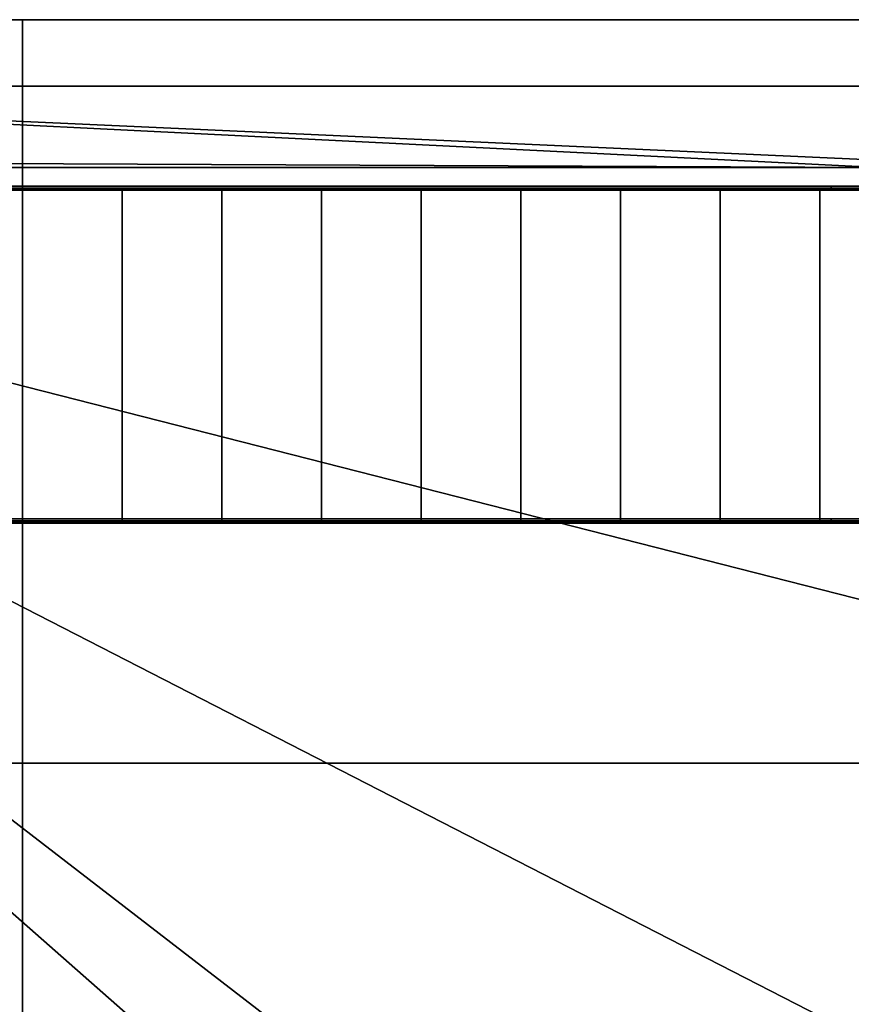
# Model space of a CAD drawing. Units: metres. Extents: x -18.8 to 18.8, y -20.1 to 20.1.
# Drawn here: x 0 to 2.2, y 17.4 to 20.1 of the extents above; entities that cross this region are included whole.
import ezdxf

# ---------------------------------------------------------------- set-up
doc = ezdxf.new("R2010")
doc.units = ezdxf.units.M
doc.header["$MEASUREMENT"] = 0
for name, color, linetype, true_color in [('_L_CATWALK', 7, 'Continuous', 0x003366), ('_L_FLOOR', 7, 'Continuous', 0x888888), ('_L_ROOF', 250, 'Continuous', 0x333333), ('_L_STAIRS', 9, 'Continuous', 0x808080), ('_L_WALL', 7, 'Continuous', 0x5d5d5d)]:
    doc.layers.add(name, color=color, linetype=linetype, true_color=true_color)

msp = doc.modelspace()

# ---------------------------------------------------------------- linework, layer by layer
at = {"layer": '_L_CATWALK'}
for points in [[(-7.25, 19.66, 13.51), (7.25, 19.66, 13.51)], [(-7.25, 19.66, 13.01), (7.25, 19.66, 13.01)], [(-1.5, 18.746, 13.453), (2.43, 18.746, 13.453)], [(-1.5, 18.746, 12.953), (2.43, 18.746, 12.953)], [(0.465, 18.746, 12.353), (0.465, 18.746, 13.453)], [(3.5, 18.096, 13.51), (-2.57, 18.096, 13.51)], [(3.5, 18.096, 13.01), (-2.57, 18.096, 13.01)]]:
    msp.add_polyline3d(points, dxfattribs=at)
at = {"layer": '_L_STAIRS'}
for points in [[(-15.0925, 19.653, 1.1), (2.1903, 19.653, 13.39)], [(2.1903, 19.653, 12.84), (-15.0925, 19.653, 0.55)], [(2.1903, 19.653, 13.115), (-15.0925, 19.653, 0.825)], [(2.1903, 19.653, 12.565), (-15.0925, 19.653, 0.275)], [(0.75, 19.653, 12.3658), (0.75, 19.653, 11.2658)], [(0.75, 19.653, 11.2658), (0.75, 19.653, 12.3658)], [(2.1903, 19.653, 13.39), (2.1903, 19.653, 12.29)], [(-15.0925, 18.753, 1.1), (2.1903, 18.753, 13.39)], [(2.1903, 18.753, 12.84), (-15.0925, 18.753, 0.55)], [(2.1903, 18.753, 13.115), (-15.0925, 18.753, 0.825)], [(2.1903, 18.753, 12.565), (-15.0925, 18.753, 0.275)], [(0.75, 18.753, 12.3658), (0.75, 18.753, 11.2658)], [(0.75, 18.753, 11.2658), (0.75, 18.753, 12.3658)], [(2.1903, 18.753, 13.39), (2.1903, 18.753, 12.29)]]:
    msp.add_polyline3d(points, dxfattribs=at)

# ---------------------------------------------------------------- meshes
at = {"layer": '_L_CATWALK'}
mesh = msp.add_polyface(dxfattribs=at)
corners = [(-2.57, 18.096, 12.29), (3.5, 18.096, 12.29), (3.5, 18.746, 12.29), (-2.57, 18.746, 12.29), (-2.57, 18.096, 12.41), (3.5, 18.096, 12.41), (3.5, 18.746, 12.41), (-2.57, 18.746, 12.41), (-2.57, 18.096, 12.41), (3.5, 18.096, 12.41), (3.5, 18.746, 12.41), (-2.57, 18.746, 12.41), (-2.57, 18.096, 12.29), (-2.57, 18.746, 12.29), (-2.57, 18.746, 12.41), (-2.57, 18.096, 12.41), (3.5, 18.746, 12.29), (3.5, 18.096, 12.29), (3.5, 18.096, 12.41), (3.5, 18.746, 12.41), (-2.57, 18.096, 12.29), (3.5, 18.096, 12.29), (3.5, 18.746, 12.29), (-2.57, 18.746, 12.29)]
mesh.append_faces([[corners[k] for k in face] for face in [(5, 4, 7, 6)]])
mesh.append_faces([[corners[k] for k in face] for face in [(20, 21, 22, 23)]], dxfattribs={"vtx0": -1, "vtx1": -1, "vtx2": -1, "vtx3": -1})
mesh.append_faces([[corners[k] for k in face] for face in [(12, 13, 14, 15), (16, 17, 18, 19)]], dxfattribs={"vtx1": -1, "vtx2": -1, "vtx3": -1})
mesh.append_faces([[corners[k] for k in face] for face in [(1, 0, 8, 9), (3, 2, 10, 11)]], dxfattribs={"vtx2": -1})
at = {"layer": '_L_FLOOR'}
mesh = msp.add_polyface(dxfattribs=at)
corners = [(-17.05, 19.93), (-12.7, 19.93), (-12.7, 19.73), (-12.68, 19.71), (-12.32, 19.71), (-12.3, 19.73), (-12.3, 19.93), (-7.7, 19.93), (-7.7, 19.73), (-7.68, 19.71), (-7.32, 19.71), (-7.3, 19.73), (-7.3, 19.93), (-2.7, 19.93), (-2.7, 19.73), (-2.68, 19.71), (-2.32, 19.71), (-2.3, 19.73), (-2.3, 19.93), (-2.1155, 19.93), (-2.1155, 20.11), (-1.0555, 20.11), (-1.0555, 19.93), (2.3, 19.93), (2.3, 19.73), (2.32, 19.71), (2.68, 19.71), (2.7, 19.73), (2.7, 19.93), (7.3, 19.93), (7.3, 19.73), (7.32, 19.71), (7.68, 19.71), (7.7, 19.73), (7.7, 19.93), (12.3, 19.93), (12.3, 19.73), (12.32, 19.71), (12.68, 19.71), (12.7, 19.73), (12.7, 19.93), (17.05, 19.93), (17.05, 19.64), (17.07, 19.62), (17.37, 19.62), (17.37, 16.7219), (17.05, 16.7219), (17.05, 16.2119), (17.37, 16.2119), (17.37, 15.25), (17.07, 15.25), (17.05, 15.23), (17.05, 14.77), (17.07, 14.75), (17.37, 14.75), (17.37, 10.25), (17.07, 10.25), (17.05, 10.23), (17.05, 9.77), (17.07, 9.75), (17.37, 9.75), (17.37, 6.7219), (17.05, 6.7219), (17.05, 6.2119), (17.37, 6.2119), (17.37, 5.25), (17.07, 5.25), (17.05, 5.23), (17.05, 4.77), (17.07, 4.75), (17.37, 4.75), (17.37, 3.615), (17.18, 3.615), (17.18, 2.53), (17.37, 2.53), (17.37, 2.098), (17.55, 2.098), (17.55, 0.532), (17.37, 0.532), (17.37, 0.25), (17.07, 0.25), (17.05, 0.23), (17.05, -0.23), (17.07, -0.25), (17.37, -0.25), (17.37, -3.2781), (17.05, -3.2781), (17.05, -3.7881), (17.37, -3.7881), (17.37, -4.75), (17.07, -4.75), (17.05, -4.77), (17.05, -5.23), (17.07, -5.25), (17.37, -5.25), (17.37, -9.75), (17.07, -9.75), (17.05, -9.77), (17.05, -10.23), (17.07, -10.25), (17.37, -10.25), (17.37, -12.902), (17.55, -12.902), (17.55, -14.468), (17.37, -14.468), (17.37, -14.75), (17.07, -14.75), (17.05, -14.77), (17.05, -15.23), (17.07, -15.25), (17.37, -15.25), (17.37, -16.2119), (17.05, -16.2119), (17.05, -16.7219), (17.37, -16.7219), (17.37, -19.61), (17.07, -19.61), (17.05, -19.63), (17.05, -19.61), (16.65, -19.61), (16.65, -19.93), (12.7, -19.93), (12.7, -19.73), (12.68, -19.71), (12.32, -19.71), (12.3, -19.73), (12.3, -19.93), (7.7, -19.93), (7.7, -19.73), (7.68, -19.71), (7.32, -19.71), (7.3, -19.73), (7.3, -19.93), (2.7, -19.93), (2.7, -19.73), (2.68, -19.71), (2.32, -19.71), (2.3, -19.73), (2.3, -19.93), (-2.3, -19.93), (-2.3, -19.73), (-2.32, -19.71), (-2.68, -19.71), (-2.7, -19.73), (-2.7, -19.93), (-7.3, -19.93), (-7.3, -19.73), (-7.32, -19.71), (-7.68, -19.71), (-7.7, -19.73), (-7.7, -19.93), (-12.3, -19.93), (-12.3, -19.73), (-12.32, -19.71), (-12.68, -19.71), (-12.7, -19.73), (-12.7, -19.93), (-17.05, -19.93), (-17.05, -19.63), (-17.07, -19.61), (-17.37, -19.61), (-17.37, -19.216), (-17.55, -19.216), (-17.55, -17.65), (-17.37, -17.65), (-17.37, -15.25), (-17.07, -15.25), (-17.05, -15.23), (-17.05, -14.77), (-17.07, -14.75), (-17.37, -14.75), (-17.37, -13.7881), (-17.05, -13.7881), (-17.05, -13.2781), (-17.37, -13.2781), (-17.37, -10.25), (-17.07, -10.25), (-17.05, -10.23), (-17.05, -9.77), (-17.07, -9.75), (-17.37, -9.75), (-17.37, -5.25), (-17.07, -5.25), (-17.05, -5.23), (-17.05, -4.77), (-17.07, -4.75), (-17.37, -4.75), (-17.37, -3.7881), (-17.05, -3.7881), (-17.05, -3.2781), (-17.37, -3.2781), (-17.37, -0.25), (-17.07, -0.25), (-17.05, -0.23), (-17.05, 0.23), (-17.07, 0.25), (-17.37, 0.25), (-17.37, 4.75), (-17.07, 4.75), (-17.05, 4.77), (-17.05, 5.23), (-17.07, 5.25), (-17.37, 5.25), (-17.37, 6.2119), (-17.05, 6.2119), (-17.05, 6.7219), (-17.37, 6.7219), (-17.37, 9.75), (-17.07, 9.75), (-17.05, 9.77), (-17.05, 10.23), (-17.07, 10.25), (-17.37, 10.25), (-17.37, 14.75), (-17.07, 14.75), (-17.05, 14.77), (-17.05, 15.23), (-17.07, 15.25), (-17.37, 15.25), (-17.37, 16.2119), (-17.05, 16.2119), (-17.05, 16.7219), (-17.37, 16.7219), (-17.37, 17.65), (-17.55, 17.65), (-17.55, 19.216), (-17.37, 19.216), (-17.37, 19.62), (-17.07, 19.62), (-17.05, 19.64)]
mesh.append_faces([[corners[k] for k in face] for face in [(17, 19, 25), (38, 43, 46), (38, 47, 52), (73, 75, 81), (98, 101, 107), (113, 116, 119), (113, 119, 124), (154, 159, 161), (154, 161, 167), (221, 223, 229), (16, 38, 52), (16, 52, 58), (16, 58, 68), (16, 68, 73), (16, 73, 81), (16, 82, 92), (16, 92, 98), (16, 98, 108), (16, 108, 113), (16, 113, 124), (16, 124, 130), (16, 130, 136), (16, 136, 142), (16, 142, 148), (16, 148, 154), (16, 154, 168), (16, 168, 178), (16, 178, 184), (16, 184, 194), (16, 194, 200), (16, 200, 210), (16, 210, 216), (16, 216, 221), (16, 221, 229), (3, 16, 229)]], dxfattribs={"vtx0": -1, "vtx1": -1, "vtx2": -1})
mesh.append_faces([[corners[k] for k in face] for face in [(0, 2, 3), (5, 7, 8), (5, 8, 9), (11, 13, 14), (11, 14, 15), (19, 21, 22), (19, 23, 24), (19, 24, 25), (27, 29, 30), (27, 30, 31), (33, 35, 36), (33, 36, 37), (39, 41, 42), (39, 42, 43), (43, 45, 46), (47, 49, 50), (47, 50, 51), (53, 55, 56), (53, 56, 57), (59, 61, 62), (63, 65, 66), (63, 66, 67), (69, 71, 72), (69, 72, 73), (75, 77, 78), (75, 79, 80), (75, 80, 81), (83, 85, 86), (87, 89, 90), (87, 90, 91), (93, 95, 96), (93, 96, 97), (101, 103, 104), (101, 105, 106), (101, 106, 107), (109, 111, 112), (113, 115, 116), (119, 121, 122), (119, 122, 123), (119, 123, 124), (125, 127, 128), (125, 128, 129), (131, 133, 134), (131, 134, 135), (137, 139, 140), (137, 140, 141), (143, 145, 146), (143, 146, 147), (149, 151, 152), (149, 152, 153), (155, 157, 158), (155, 158, 159), (161, 163, 164), (161, 165, 166), (161, 166, 167), (169, 171, 172), (173, 175, 176), (173, 176, 177), (179, 181, 182), (179, 182, 183), (185, 187, 188), (189, 191, 192), (189, 192, 193), (195, 197, 198), (195, 198, 199), (201, 203, 204), (205, 207, 208), (205, 208, 209), (211, 213, 214), (211, 214, 215), (217, 219, 220), (223, 225, 226), (223, 227, 228), (223, 228, 229), (38, 46, 47), (154, 167, 168), (16, 81, 82), (3, 229, 0)]], dxfattribs={"vtx0": -1, "vtx2": -1})
mesh.append_faces([[corners[k] for k in face] for face in [(4, 5, 9), (10, 11, 15), (26, 27, 31), (32, 33, 37), (38, 39, 43), (52, 53, 57), (58, 59, 62), (68, 69, 73), (82, 83, 86), (92, 93, 97), (98, 99, 101), (108, 109, 112), (124, 125, 129), (130, 131, 135), (136, 137, 141), (142, 143, 147), (148, 149, 153), (154, 155, 159), (168, 169, 172), (178, 179, 183), (184, 185, 188), (194, 195, 199), (200, 201, 204), (210, 211, 215), (216, 217, 220), (16, 17, 25)]], dxfattribs={"vtx1": -1, "vtx2": -1})
mesh.append_faces([[corners[k] for k in face] for face in [(0, 1, 2), (5, 6, 7), (11, 12, 13), (17, 18, 19), (19, 20, 21), (27, 28, 29), (33, 34, 35), (39, 40, 41), (43, 44, 45), (47, 48, 49), (53, 54, 55), (59, 60, 61), (63, 64, 65), (69, 70, 71), (73, 74, 75), (75, 76, 77), (83, 84, 85), (87, 88, 89), (93, 94, 95), (99, 100, 101), (101, 102, 103), (109, 110, 111), (113, 114, 115), (116, 117, 118), (119, 120, 121), (125, 126, 127), (131, 132, 133), (137, 138, 139), (143, 144, 145), (149, 150, 151), (155, 156, 157), (159, 160, 161), (161, 162, 163), (169, 170, 171), (173, 174, 175), (179, 180, 181), (185, 186, 187), (189, 190, 191), (195, 196, 197), (201, 202, 203), (205, 206, 207), (211, 212, 213), (217, 218, 219), (221, 222, 223), (223, 224, 225)]], dxfattribs={"vtx2": -1})
at = {"layer": '_L_ROOF'}
mesh = msp.add_polyface(dxfattribs=at)
corners = [(-17.55, -20.11, 14.8235), (0, -20.11, 15.3499), (0, 20.11, 15.3499), (-17.55, 20.11, 14.8235)]
mesh.append_faces([[corners[k] for k in face] for face in [(0, 1, 2, 3)]])
mesh = msp.add_polyface(dxfattribs=at)
corners = [(-17.55, 20.11, 13.9), (-17.55, 20.11, 14.8235), (0, 20.11, 15.3499), (17.55, 20.11, 14.8235), (17.55, 20.11, 13.9)]
mesh.append_faces([[corners[k] for k in face] for face in [(0, 3, 4)]], dxfattribs={"vtx0": -1})
mesh.append_faces([[corners[k] for k in face] for face in [(0, 1, 2), (0, 2, 3)]], dxfattribs={"vtx0": -1, "vtx2": -1})
mesh.append_faces([[corners[k] for k in face] for face in [(0, 1, 2)]], dxfattribs={"vtx2": -1})
mesh = msp.add_polyface(dxfattribs=at)
corners = [(0, -20.11, 15.3499), (17.55, -20.11, 14.8235), (17.55, 20.11, 14.8235), (0, 20.11, 15.3499)]
mesh.append_faces([[corners[k] for k in face] for face in [(0, 1, 2, 3)]])
at = {"layer": '_L_STAIRS'}
mesh = msp.add_polyface(dxfattribs=at)
corners = [(-15.0925, 19.658), (-14.58, 19.658), (2.7028, 19.658, 12.29), (2.1903, 19.658, 12.29), (-15.0925, 19.648), (-14.58, 19.648), (2.7028, 19.648, 12.29), (2.1903, 19.648, 12.29), (-15.0925, 19.648), (-14.58, 19.648), (-14.58, 19.658), (-15.0925, 19.658), (-14.58, 19.648), (2.7028, 19.648, 12.29), (2.7028, 19.658, 12.29), (-14.58, 19.658), (2.7028, 19.648, 12.29), (2.1903, 19.648, 12.29), (2.1903, 19.658, 12.29), (2.7028, 19.658, 12.29), (2.1903, 19.648, 12.29), (-15.0925, 19.648), (-15.0925, 19.658), (2.1903, 19.658, 12.29)]
mesh.append_faces([[corners[k] for k in face] for face in [(8, 9, 10, 11), (12, 13, 14, 15), (16, 17, 18, 19), (20, 21, 22, 23)]])
mesh.append_faces([[corners[k] for k in face] for face in [(0, 2, 3)]], dxfattribs={"vtx0": -1})
mesh.append_faces([[corners[k] for k in face] for face in [(7, 6, 4)]], dxfattribs={"vtx1": -1})
mesh.append_faces([[corners[k] for k in face] for face in [(0, 1, 2), (6, 5, 4)]], dxfattribs={"vtx2": -1})
mesh = msp.add_polyface(dxfattribs=at)
corners = [(-0.27, 18.753, 10.52), (0, 18.753, 10.52), (0, 19.653, 10.52), (-0.27, 19.653, 10.52), (-0.27, 18.753, 10.54), (0, 18.753, 10.54), (0, 19.653, 10.54), (-0.27, 19.653, 10.54), (-0.27, 18.753, 10.54), (0, 18.753, 10.54), (0, 19.653, 10.54), (-0.27, 19.653, 10.54), (-0.27, 18.753, 10.52), (-0.27, 19.653, 10.52), (-0.27, 19.653, 10.54), (-0.27, 18.753, 10.54), (0, 19.653, 10.52), (0, 18.753, 10.52), (0, 18.753, 10.54), (0, 19.653, 10.54), (-0.27, 18.753, 10.52), (0, 18.753, 10.52), (0, 19.653, 10.52), (-0.27, 19.653, 10.52)]
mesh.append_faces([[corners[k] for k in face] for face in [(5, 4, 7, 6)]])
mesh.append_faces([[corners[k] for k in face] for face in [(20, 21, 22, 23)]], dxfattribs={"vtx0": -1, "vtx1": -1, "vtx2": -1, "vtx3": -1})
mesh.append_faces([[corners[k] for k in face] for face in [(12, 13, 14, 15), (16, 17, 18, 19)]], dxfattribs={"vtx1": -1, "vtx2": -1, "vtx3": -1})
mesh.append_faces([[corners[k] for k in face] for face in [(1, 0, 8, 9), (3, 2, 10, 11)]], dxfattribs={"vtx2": -1})
mesh = msp.add_polyface(dxfattribs=at)
corners = [(0, 18.753, 10.712), (0.27, 18.753, 10.712), (0.27, 19.653, 10.712), (0, 19.653, 10.712), (0, 18.753, 10.732), (0.27, 18.753, 10.732), (0.27, 19.653, 10.732), (0, 19.653, 10.732), (0, 18.753, 10.732), (0.27, 18.753, 10.732), (0.27, 19.653, 10.732), (0, 19.653, 10.732), (0, 18.753, 10.712), (0, 19.653, 10.712), (0, 19.653, 10.732), (0, 18.753, 10.732), (0.27, 19.653, 10.712), (0.27, 18.753, 10.712), (0.27, 18.753, 10.732), (0.27, 19.653, 10.732), (0, 18.753, 10.712), (0.27, 18.753, 10.712), (0.27, 19.653, 10.712), (0, 19.653, 10.712)]
mesh.append_faces([[corners[k] for k in face] for face in [(5, 4, 7, 6)]])
mesh.append_faces([[corners[k] for k in face] for face in [(20, 21, 22, 23)]], dxfattribs={"vtx0": -1, "vtx1": -1, "vtx2": -1, "vtx3": -1})
mesh.append_faces([[corners[k] for k in face] for face in [(12, 13, 14, 15), (16, 17, 18, 19)]], dxfattribs={"vtx1": -1, "vtx2": -1, "vtx3": -1})
mesh.append_faces([[corners[k] for k in face] for face in [(1, 0, 8, 9), (3, 2, 10, 11)]], dxfattribs={"vtx2": -1})
mesh = msp.add_polyface(dxfattribs=at)
corners = [(0.27, 18.753, 10.904), (0.54, 18.753, 10.904), (0.54, 19.653, 10.904), (0.27, 19.653, 10.904), (0.27, 18.753, 10.924), (0.54, 18.753, 10.924), (0.54, 19.653, 10.924), (0.27, 19.653, 10.924), (0.27, 18.753, 10.924), (0.54, 18.753, 10.924), (0.54, 19.653, 10.924), (0.27, 19.653, 10.924), (0.27, 18.753, 10.904), (0.27, 19.653, 10.904), (0.27, 19.653, 10.924), (0.27, 18.753, 10.924), (0.54, 19.653, 10.904), (0.54, 18.753, 10.904), (0.54, 18.753, 10.924), (0.54, 19.653, 10.924), (0.27, 18.753, 10.904), (0.54, 18.753, 10.904), (0.54, 19.653, 10.904), (0.27, 19.653, 10.904)]
mesh.append_faces([[corners[k] for k in face] for face in [(5, 4, 7, 6)]])
mesh.append_faces([[corners[k] for k in face] for face in [(20, 21, 22, 23)]], dxfattribs={"vtx0": -1, "vtx1": -1, "vtx2": -1, "vtx3": -1})
mesh.append_faces([[corners[k] for k in face] for face in [(12, 13, 14, 15), (16, 17, 18, 19)]], dxfattribs={"vtx1": -1, "vtx2": -1, "vtx3": -1})
mesh.append_faces([[corners[k] for k in face] for face in [(1, 0, 8, 9), (3, 2, 10, 11)]], dxfattribs={"vtx2": -1})
mesh = msp.add_polyface(dxfattribs=at)
corners = [(0.54, 18.753, 11.096), (0.81, 18.753, 11.096), (0.81, 19.653, 11.096), (0.54, 19.653, 11.096), (0.54, 18.753, 11.116), (0.81, 18.753, 11.116), (0.81, 19.653, 11.116), (0.54, 19.653, 11.116), (0.54, 18.753, 11.116), (0.81, 18.753, 11.116), (0.81, 19.653, 11.116), (0.54, 19.653, 11.116), (0.54, 18.753, 11.096), (0.54, 19.653, 11.096), (0.54, 19.653, 11.116), (0.54, 18.753, 11.116), (0.81, 19.653, 11.096), (0.81, 18.753, 11.096), (0.81, 18.753, 11.116), (0.81, 19.653, 11.116), (0.54, 18.753, 11.096), (0.81, 18.753, 11.096), (0.81, 19.653, 11.096), (0.54, 19.653, 11.096)]
mesh.append_faces([[corners[k] for k in face] for face in [(5, 4, 7, 6)]])
mesh.append_faces([[corners[k] for k in face] for face in [(20, 21, 22, 23)]], dxfattribs={"vtx0": -1, "vtx1": -1, "vtx2": -1, "vtx3": -1})
mesh.append_faces([[corners[k] for k in face] for face in [(12, 13, 14, 15), (16, 17, 18, 19)]], dxfattribs={"vtx1": -1, "vtx2": -1, "vtx3": -1})
mesh.append_faces([[corners[k] for k in face] for face in [(1, 0, 8, 9), (3, 2, 10, 11)]], dxfattribs={"vtx2": -1})
mesh = msp.add_polyface(dxfattribs=at)
corners = [(0.81, 18.753, 11.288), (1.08, 18.753, 11.288), (1.08, 19.653, 11.288), (0.81, 19.653, 11.288), (0.81, 18.753, 11.308), (1.08, 18.753, 11.308), (1.08, 19.653, 11.308), (0.81, 19.653, 11.308), (0.81, 18.753, 11.308), (1.08, 18.753, 11.308), (1.08, 19.653, 11.308), (0.81, 19.653, 11.308), (0.81, 18.753, 11.288), (0.81, 19.653, 11.288), (0.81, 19.653, 11.308), (0.81, 18.753, 11.308), (1.08, 19.653, 11.288), (1.08, 18.753, 11.288), (1.08, 18.753, 11.308), (1.08, 19.653, 11.308), (0.81, 18.753, 11.288), (1.08, 18.753, 11.288), (1.08, 19.653, 11.288), (0.81, 19.653, 11.288)]
mesh.append_faces([[corners[k] for k in face] for face in [(5, 4, 7, 6)]])
mesh.append_faces([[corners[k] for k in face] for face in [(20, 21, 22, 23)]], dxfattribs={"vtx0": -1, "vtx1": -1, "vtx2": -1, "vtx3": -1})
mesh.append_faces([[corners[k] for k in face] for face in [(12, 13, 14, 15), (16, 17, 18, 19)]], dxfattribs={"vtx1": -1, "vtx2": -1, "vtx3": -1})
mesh.append_faces([[corners[k] for k in face] for face in [(1, 0, 8, 9), (3, 2, 10, 11)]], dxfattribs={"vtx2": -1})
mesh = msp.add_polyface(dxfattribs=at)
corners = [(1.08, 18.753, 11.48), (1.35, 18.753, 11.48), (1.35, 19.653, 11.48), (1.08, 19.653, 11.48), (1.08, 18.753, 11.5), (1.35, 18.753, 11.5), (1.35, 19.653, 11.5), (1.08, 19.653, 11.5), (1.08, 18.753, 11.5), (1.35, 18.753, 11.5), (1.35, 19.653, 11.5), (1.08, 19.653, 11.5), (1.08, 18.753, 11.48), (1.08, 19.653, 11.48), (1.08, 19.653, 11.5), (1.08, 18.753, 11.5), (1.35, 19.653, 11.48), (1.35, 18.753, 11.48), (1.35, 18.753, 11.5), (1.35, 19.653, 11.5), (1.08, 18.753, 11.48), (1.35, 18.753, 11.48), (1.35, 19.653, 11.48), (1.08, 19.653, 11.48)]
mesh.append_faces([[corners[k] for k in face] for face in [(5, 4, 7, 6)]])
mesh.append_faces([[corners[k] for k in face] for face in [(20, 21, 22, 23)]], dxfattribs={"vtx0": -1, "vtx1": -1, "vtx2": -1, "vtx3": -1})
mesh.append_faces([[corners[k] for k in face] for face in [(12, 13, 14, 15), (16, 17, 18, 19)]], dxfattribs={"vtx1": -1, "vtx2": -1, "vtx3": -1})
mesh.append_faces([[corners[k] for k in face] for face in [(1, 0, 8, 9), (3, 2, 10, 11)]], dxfattribs={"vtx2": -1})
mesh = msp.add_polyface(dxfattribs=at)
corners = [(1.35, 18.753, 11.672), (1.62, 18.753, 11.672), (1.62, 19.653, 11.672), (1.35, 19.653, 11.672), (1.35, 18.753, 11.692), (1.62, 18.753, 11.692), (1.62, 19.653, 11.692), (1.35, 19.653, 11.692), (1.35, 18.753, 11.692), (1.62, 18.753, 11.692), (1.62, 19.653, 11.692), (1.35, 19.653, 11.692), (1.35, 18.753, 11.672), (1.35, 19.653, 11.672), (1.35, 19.653, 11.692), (1.35, 18.753, 11.692), (1.62, 19.653, 11.672), (1.62, 18.753, 11.672), (1.62, 18.753, 11.692), (1.62, 19.653, 11.692), (1.35, 18.753, 11.672), (1.62, 18.753, 11.672), (1.62, 19.653, 11.672), (1.35, 19.653, 11.672)]
mesh.append_faces([[corners[k] for k in face] for face in [(5, 4, 7, 6)]])
mesh.append_faces([[corners[k] for k in face] for face in [(20, 21, 22, 23)]], dxfattribs={"vtx0": -1, "vtx1": -1, "vtx2": -1, "vtx3": -1})
mesh.append_faces([[corners[k] for k in face] for face in [(12, 13, 14, 15), (16, 17, 18, 19)]], dxfattribs={"vtx1": -1, "vtx2": -1, "vtx3": -1})
mesh.append_faces([[corners[k] for k in face] for face in [(1, 0, 8, 9), (3, 2, 10, 11)]], dxfattribs={"vtx2": -1})
mesh = msp.add_polyface(dxfattribs=at)
corners = [(1.62, 18.753, 11.864), (1.89, 18.753, 11.864), (1.89, 19.653, 11.864), (1.62, 19.653, 11.864), (1.62, 18.753, 11.884), (1.89, 18.753, 11.884), (1.89, 19.653, 11.884), (1.62, 19.653, 11.884), (1.62, 18.753, 11.884), (1.89, 18.753, 11.884), (1.89, 19.653, 11.884), (1.62, 19.653, 11.884), (1.62, 18.753, 11.864), (1.62, 19.653, 11.864), (1.62, 19.653, 11.884), (1.62, 18.753, 11.884), (1.89, 19.653, 11.864), (1.89, 18.753, 11.864), (1.89, 18.753, 11.884), (1.89, 19.653, 11.884), (1.62, 18.753, 11.864), (1.89, 18.753, 11.864), (1.89, 19.653, 11.864), (1.62, 19.653, 11.864)]
mesh.append_faces([[corners[k] for k in face] for face in [(5, 4, 7, 6)]])
mesh.append_faces([[corners[k] for k in face] for face in [(20, 21, 22, 23)]], dxfattribs={"vtx0": -1, "vtx1": -1, "vtx2": -1, "vtx3": -1})
mesh.append_faces([[corners[k] for k in face] for face in [(12, 13, 14, 15), (16, 17, 18, 19)]], dxfattribs={"vtx1": -1, "vtx2": -1, "vtx3": -1})
mesh.append_faces([[corners[k] for k in face] for face in [(1, 0, 8, 9), (3, 2, 10, 11)]], dxfattribs={"vtx2": -1})
mesh = msp.add_polyface(dxfattribs=at)
corners = [(1.89, 18.753, 12.056), (2.16, 18.753, 12.056), (2.16, 19.653, 12.056), (1.89, 19.653, 12.056), (1.89, 18.753, 12.076), (2.16, 18.753, 12.076), (2.16, 19.653, 12.076), (1.89, 19.653, 12.076), (1.89, 18.753, 12.076), (2.16, 18.753, 12.076), (2.16, 19.653, 12.076), (1.89, 19.653, 12.076), (1.89, 18.753, 12.056), (1.89, 19.653, 12.056), (1.89, 19.653, 12.076), (1.89, 18.753, 12.076), (2.16, 19.653, 12.056), (2.16, 18.753, 12.056), (2.16, 18.753, 12.076), (2.16, 19.653, 12.076), (1.89, 18.753, 12.056), (2.16, 18.753, 12.056), (2.16, 19.653, 12.056), (1.89, 19.653, 12.056)]
mesh.append_faces([[corners[k] for k in face] for face in [(5, 4, 7, 6)]])
mesh.append_faces([[corners[k] for k in face] for face in [(20, 21, 22, 23)]], dxfattribs={"vtx0": -1, "vtx1": -1, "vtx2": -1, "vtx3": -1})
mesh.append_faces([[corners[k] for k in face] for face in [(12, 13, 14, 15), (16, 17, 18, 19)]], dxfattribs={"vtx1": -1, "vtx2": -1, "vtx3": -1})
mesh.append_faces([[corners[k] for k in face] for face in [(1, 0, 8, 9), (3, 2, 10, 11)]], dxfattribs={"vtx2": -1})
mesh = msp.add_polyface(dxfattribs=at)
corners = [(2.16, 18.753, 12.248), (2.43, 18.753, 12.248), (2.43, 19.653, 12.248), (2.16, 19.653, 12.248), (2.16, 18.753, 12.268), (2.43, 18.753, 12.268), (2.43, 19.653, 12.268), (2.16, 19.653, 12.268), (2.16, 18.753, 12.268), (2.43, 18.753, 12.268), (2.43, 19.653, 12.268), (2.16, 19.653, 12.268), (2.16, 18.753, 12.248), (2.16, 19.653, 12.248), (2.16, 19.653, 12.268), (2.16, 18.753, 12.268), (2.43, 19.653, 12.248), (2.43, 18.753, 12.248), (2.43, 18.753, 12.268), (2.43, 19.653, 12.268), (2.16, 18.753, 12.248), (2.43, 18.753, 12.248), (2.43, 19.653, 12.248), (2.16, 19.653, 12.248)]
mesh.append_faces([[corners[k] for k in face] for face in [(5, 4, 7, 6)]])
mesh.append_faces([[corners[k] for k in face] for face in [(20, 21, 22, 23)]], dxfattribs={"vtx0": -1, "vtx1": -1, "vtx2": -1, "vtx3": -1})
mesh.append_faces([[corners[k] for k in face] for face in [(12, 13, 14, 15), (16, 17, 18, 19)]], dxfattribs={"vtx1": -1, "vtx2": -1, "vtx3": -1})
mesh.append_faces([[corners[k] for k in face] for face in [(1, 0, 8, 9), (3, 2, 10, 11)]], dxfattribs={"vtx2": -1})
mesh = msp.add_polyface(dxfattribs=at)
corners = [(2.1903, 18.748, 12.29), (2.7028, 18.748, 12.29), (-14.58, 18.748), (-15.0925, 18.748), (2.1903, 18.758, 12.29), (2.7028, 18.758, 12.29), (-14.58, 18.758), (-15.0925, 18.758), (2.1903, 18.758, 12.29), (2.7028, 18.758, 12.29), (2.7028, 18.748, 12.29), (2.1903, 18.748, 12.29), (2.7028, 18.758, 12.29), (-14.58, 18.758), (-14.58, 18.748), (2.7028, 18.748, 12.29), (-14.58, 18.758), (-15.0925, 18.758), (-15.0925, 18.748), (-14.58, 18.748), (-15.0925, 18.758), (2.1903, 18.758, 12.29), (2.1903, 18.748, 12.29), (-15.0925, 18.748)]
mesh.append_faces([[corners[k] for k in face] for face in [(8, 9, 10, 11), (12, 13, 14, 15), (16, 17, 18, 19), (20, 21, 22, 23)]])
mesh.append_faces([[corners[k] for k in face] for face in [(0, 2, 3)]], dxfattribs={"vtx0": -1})
mesh.append_faces([[corners[k] for k in face] for face in [(7, 6, 4)]], dxfattribs={"vtx1": -1})
mesh.append_faces([[corners[k] for k in face] for face in [(0, 1, 2), (6, 5, 4)]], dxfattribs={"vtx2": -1})
at = {"layer": '_L_WALL'}
mesh = msp.add_polyface(dxfattribs=at)
corners = [(-1.0555, 19.93), (2.3, 19.93), (2.3, 20.11), (-1.0555, 20.11), (-1.0555, 19.93, 13.9), (2.3, 19.93, 13.9), (2.3, 20.11, 13.9), (-1.0555, 20.11, 13.9), (-1.0555, 19.93, 13.9), (2.3, 19.93, 13.9), (2.3, 20.11, 13.9), (-1.0555, 20.11, 13.9), (-1.0555, 19.93), (-1.0555, 20.11), (-1.0555, 20.11, 13.9), (-1.0555, 19.93, 13.9), (2.3, 20.11), (2.3, 19.93), (2.3, 19.93, 13.9), (2.3, 20.11, 13.9), (-1.0555, 19.93), (2.3, 19.93), (2.3, 20.11), (-1.0555, 20.11)]
mesh.append_faces([[corners[k] for k in face] for face in [(5, 4, 7, 6)]])
mesh.append_faces([[corners[k] for k in face] for face in [(20, 21, 22, 23)]], dxfattribs={"vtx0": -1, "vtx1": -1, "vtx2": -1, "vtx3": -1})
mesh.append_faces([[corners[k] for k in face] for face in [(12, 13, 14, 15), (16, 17, 18, 19)]], dxfattribs={"vtx1": -1, "vtx2": -1, "vtx3": -1})
mesh.append_faces([[corners[k] for k in face] for face in [(1, 0, 8, 9), (3, 2, 10, 11)]], dxfattribs={"vtx2": -1})

doc.saveas('drawing.dxf')
